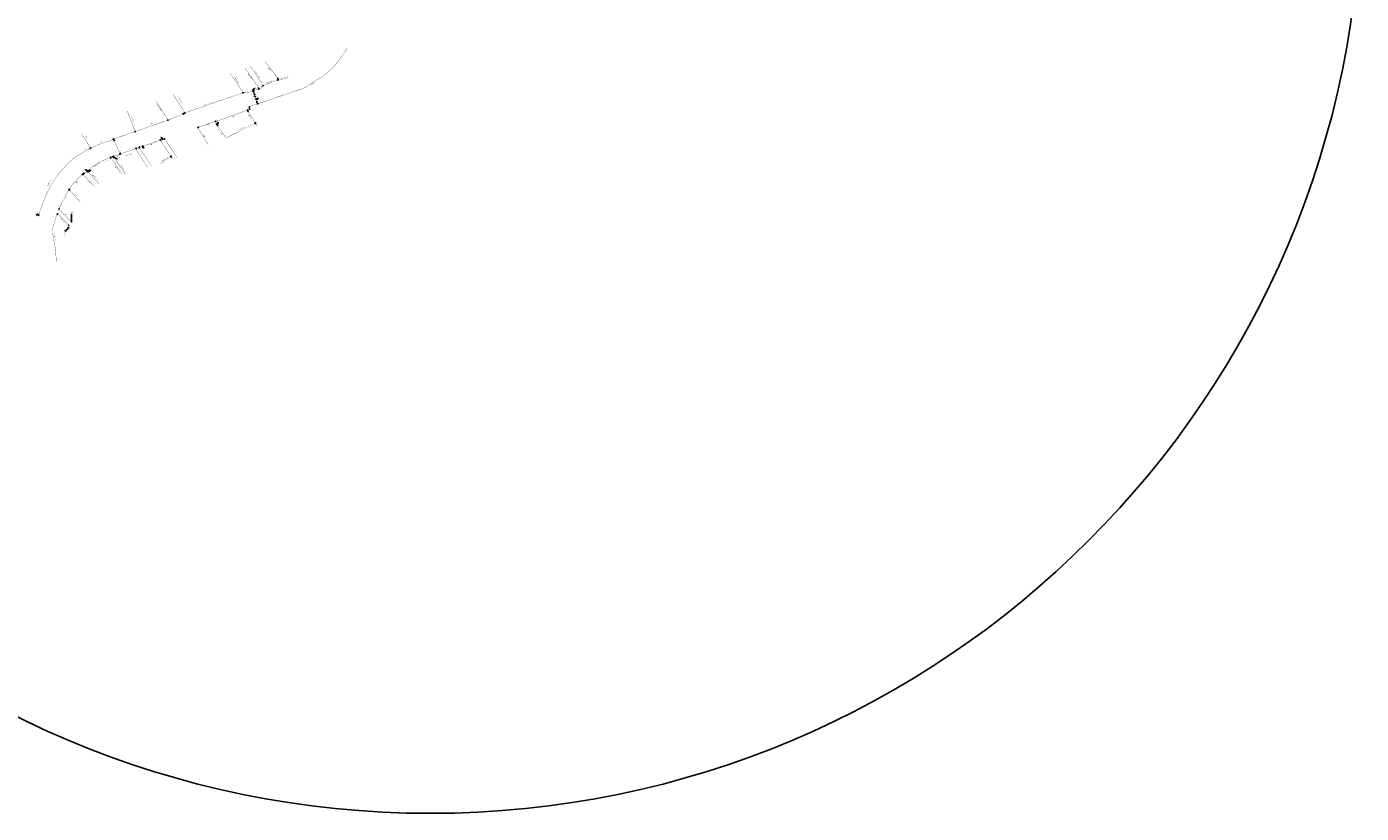
# Model space of a CAD drawing. Extents: x -6934 to 3771, y -10511 to 6497.
# Drawn here: x -1635 to 3771, y -3771 to -585 of the extents above; entities that cross this region are included whole.
import ezdxf
from ezdxf.enums import TextEntityAlignment as Align

# ---------------------------------------------------------------- set-up
doc = ezdxf.new("R2010")
doc.units = 0
doc.header["$MEASUREMENT"] = 0
doc.linetypes.add('DASHDOT', pattern=[1, 0.5, -0.25, 0, -0.25])
doc.layers.get('0').update_dxf_attribs({"linetype": 'CONTINUOUS'})
for name, color, linetype in [('PONTO_DE_INSERCAO', 7, 'CONTINUOUS'), ('SANEPAR_CADASTRO_600_FOFO0', 30, 'CONTINUOUS'), ('SANEPAR_CADASTRO_600_FOFO5', 30, 'CONTINUOUS'), ('SANEPAR_CADASTRO_600_FOFO_', 30, 'CONTINUOUS'), ('SANEPAR_CADASTRO_600_FOFOB', 30, 'CONTINUOUS'), ('SANEPAR_CADASTRO_600_FOFOC', 30, 'CONTINUOUS'), ('SANEPAR_CADASTRO_600_PVC_D', 200, 'DASHDOT'), ('SANEPAR_CADASTRO_FERRO_DN0', 1, 'CONTINUOUS'), ('SANEPAR_CADASTRO_FERRO_DN1', 1, 'CONTINUOUS'), ('SANEPAR_CADASTRO_FERRO_DN7', 1, 'CONTINUOUS'), ('SANEPAR_CADASTRO_FERRO_DNB', 1, 'CONTINUOUS'), ('SANEPAR_CADASTRO_FERRO_DNC', 1, 'CONTINUOUS'), ('SANEPAR_CADASTRO_LINHA_CHA', 1, 'CONTINUOUS'), ('SANEPAR_CADASTRO_PVC_DN007', 1, 'CONTINUOUS'), ('SANEPAR_CADASTRO_PVC_DN100', 1, 'CONTINUOUS'), ('SANEPAR_CADASTRO_PVC_DN50_', 1, 'CONTINUOUS'), ('SANEPAR_CADASTRO_PVC_DN75_', 1, 'CONTINUOUS')]:
    doc.layers.add(name, color=color, linetype=linetype)
doc.styles.add('SANEPAR', font='ROMANS.shx')

# ---------------------------------------------------------------- blocks, each defined once
blk = doc.blocks.new('CAP')
at = {"color": 7, "linetype": 'Continuous', "const_width": 0.375}
blk.add_lwpolyline([(1, 1.2), (0, 1.2), (0, -1.3), (1, -1.3)], dxfattribs=at)
blk = doc.blocks.new('QUEBRA_REDE')
at = {"const_width": 0.3}
blk.add_lwpolyline([(0, -1.5), (0, 1.5)], dxfattribs=at)
blk = doc.blocks.new('*U7')
at = {"color": 7, "linetype": 'Continuous'}
for p, q in [((-0.3, 2.3), (0, 2.3)), ((-0.3, 2.3), (-0.3, 1.9)), ((-0.3, 1.9), (-0.2, 1.9)), ((-0.2, 1.9), (-0.2, 0.3)), ((-0.2, 0.3), (-0.2, 0.2)), ((-0.2, 0.2), (-0.2, 0)), ((-0.2, 0), (-0.2, -0.2)), ((0, 2.3), (0.2, 2.3)), ((0.2, 2.3), (0.2, 1.9)), ((0.2, 1.9), (0.2, 1.9)), ((0.2, 1.9), (0.2, 0.3)), ((0.2, 0.3), (0.2, 0.2)), ((0.2, 0.2), (1.9, 0.2)), ((1.9, 0.3), (2.2, 0.3)), ((1.9, 0.3), (1.9, 0.2)), ((2.2, 0.3), (2.2, 0.2)), ((2.2, 0.2), (2.2, 0)), ((2.2, 0), (2.2, -0.2)), ((-0.3, -1.9), (-0.2, -1.9)), ((-0.3, -1.9), (-0.3, -2.2)), ((-0.3, -2.2), (0, -2.2)), ((-0.2, -0.2), (-0.2, -0.3)), ((-0.2, -0.3), (-0.2, -1.9)), ((0, -2.2), (0.2, -2.2)), ((0.2, -0.2), (1.9, -0.2)), ((0.2, -0.2), (0.2, -0.3)), ((0.2, -0.3), (0.2, -1.9)), ((0.2, -1.9), (0.2, -1.9)), ((0.2, -1.9), (0.2, -2.2)), ((1.9, -0.2), (1.9, -0.3)), ((1.9, -0.3), (2.2, -0.3)), ((2.2, -0.2), (2.2, -0.3))]:
    blk.add_line(p, q, dxfattribs=at)
for points in [[(-0.3, 2.3), (-0.3, 2.3), (0, 2.3)], [(-0.3, 2.3), (-0.3, 1.9), (0.2, 1.9)], [(-0.3, 1.9), (-0.3, 1.9), (-0.2, 1.9)], [(-0.2, 1.9), (-0.2, 0.3), (0.2, 0.3)], [(-0.2, 0.3), (-0.2, 0.2), (0.2, 0.2)], [(-0.2, 0.2), (-0.2, 0), (2.2, 0)], [(-0.2, 0), (-0.2, -0.2), (2.2, -0.2)], [(0, 2.3), (0, 2.3), (0.2, 2.3)], [(0.2, 1.9), (0.2, 1.9), (0.2, 1.9)], [(0.2, 0.2), (0.2, 0.2), (1.9, 0.2)], [(1.9, 0.3), (1.9, 0.3), (2.2, 0.3)], [(1.9, 0.3), (1.9, 0.2), (2.2, 0.2)], [(-0.3, -1.9), (-0.3, -1.9), (-0.2, -1.9)], [(-0.3, -1.9), (-0.3, -2.2), (0.2, -2.2)], [(-0.3, -2.2), (-0.3, -2.2), (0, -2.2)], [(-0.2, -0.2), (-0.2, -0.3), (0.2, -0.3)], [(-0.2, -0.3), (-0.2, -1.9), (0.2, -1.9)], [(0, -2.2), (0, -2.2), (0.2, -2.2)], [(0.2, -0.2), (0.2, -0.2), (1.9, -0.2)], [(0.2, -1.9), (0.2, -1.9), (0.2, -1.9)], [(1.9, -0.2), (1.9, -0.3), (2.2, -0.3)], [(1.9, -0.3), (1.9, -0.3), (2.2, -0.3)]]:
    blk.add_solid(points, dxfattribs=at)
at = {"color": 7, "linetype": 'Continuous', "extrusion": (0, 0, -1)}
for points in [[(0.3, 2.3), (-0.2, 2.3), (-0.2, 1.9)], [(0.2, 1.9), (-0.2, 1.9), (-0.2, 0.3)], [(0.2, 0.3), (-0.2, 0.3), (-0.2, 0.2)], [(0.2, 0.2), (-2.2, 0.2), (-2.2, 0)], [(0.2, 0), (-2.2, 0), (-2.2, -0.2)], [(-1.9, 0.3), (-2.2, 0.3), (-2.2, 0.2)], [(0.3, -1.9), (-0.2, -1.9), (-0.2, -2.2)], [(0.2, -0.2), (-0.2, -0.2), (-0.2, -0.3)], [(0.2, -0.3), (-0.2, -0.3), (-0.2, -1.9)], [(-1.9, -0.2), (-2.2, -0.2), (-2.2, -0.3)]]:
    blk.add_solid(points, dxfattribs=at)
blk = doc.blocks.new('TE')
at = {"color": 7, "linetype": 'Continuous'}
for p, q in [((0, 2.3), (-0.3, 2.3)), ((-0.3, 1.9), (-0.3, 2.3)), ((-0.2, 1.9), (-0.3, 1.9)), ((-0.2, -1.9), (-0.2, 1.9)), ((0.2, 2.3), (0, 2.3)), ((0.2, 1.9), (0.2, 2.3)), ((0.2, 0.2), (0.2, 1.9)), ((0.2, 1.9), (0.2, 1.9)), ((0.2, 0.2), (1.9, 0.2)), ((1.9, 0.3), (2.2, 0.3)), ((1.9, 0.3), (1.9, 0.2)), ((2.2, 0), (2.2, 0.3)), ((2.2, -0.3), (2.2, 0)), ((-0.2, -1.9), (-0.3, -1.9)), ((-0.3, -1.9), (-0.3, -2.2)), ((0, -2.2), (-0.3, -2.2)), ((0.2, -2.2), (0, -2.2)), ((0.2, -0.2), (1.9, -0.2)), ((0.2, -0.2), (0.2, -1.9)), ((0.2, -1.9), (0.2, -2.2)), ((0.2, -1.9), (0.2, -1.9)), ((1.9, -0.2), (1.9, -0.3)), ((1.9, -0.3), (2.2, -0.3))]:
    blk.add_line(p, q, dxfattribs=at)
blk.add_blockref('*U7', (0, 0), dxfattribs=at)
blk = doc.blocks.new('*U3')
at = {"color": 7, "linetype": 'Continuous'}
for p, q in [((-1.8, 0.9), (-1.4, 0.9)), ((-1.8, 0.9), (-1.8, 0.8)), ((-1.8, 0.8), (-1.8, 0.6)), ((-1.8, 0.6), (-1.8, 0.4)), ((-1.8, 0.4), (-1.8, 0.4)), ((-1.8, 0.4), (-1.4, 0.4)), ((-1.4, 0.9), (-1.4, 0.8)), ((-1.4, 0.8), (-0.9, 0.6)), ((-1.4, 0.4), (-1.4, 0.4)), ((-1.4, 0.4), (-1.3, 0.4)), ((-1.3, 0.4), (-0.9, 0.1)), ((-0.9, 0.6), (-0.4, 0.4)), ((-0.9, 0.1), (-0.2, -0.2)), ((-0.4, 0.4), (-0.4, 0.4)), ((-0.4, 0.4), (0.1, 0.1)), ((0.1, 0.1), (0.2, -0.2)), ((-0.2, -0.2), (0.4, -1.4)), ((0.2, -0.2), (0.8, -1.4)), ((0.3, -1.4), (0.3, -1.4)), ((0.4, -1.4), (0.3, -1.4)), ((0.3, -1.4), (0.3, -1.7)), ((0.3, -1.7), (0.6, -1.7)), ((0.4, -1.4), (0.4, -1.4)), ((0.6, -1.7), (0.8, -1.7)), ((0.8, -1.4), (0.8, -1.4)), ((0.8, -1.4), (0.8, -1.4)), ((0.8, -1.4), (0.8, -1.7))]:
    blk.add_line(p, q, dxfattribs=at)
for points in [[(-1.8, 0.9), (-1.8, 0.9), (-1.4, 0.9)], [(-1.8, 0.9), (-1.8, 0.8), (-1.4, 0.8)], [(-1.8, 0.8), (-1.8, 0.6), (-0.9, 0.6)], [(-1.8, 0.6), (-1.8, 0.4), (-0.4, 0.4)], [(-1.8, 0.4), (-1.8, 0.4), (-1.4, 0.4)], [(-1.8, 0.4), (-1.8, 0.4), (-1.4, 0.4)], [(-1.4, 0.4), (-1.3, 0.4), (-0.4, 0.4)], [(-1.3, 0.4), (-0.9, 0.1), (0.1, 0.1)], [(-0.9, 0.1), (-0.2, -0.2), (0.2, -0.2)], [(-0.2, -0.2), (0.4, -1.4), (0.8, -1.4)], [(0.3, -1.4), (0.3, -1.4), (0.4, -1.4)], [(0.3, -1.4), (0.3, -1.7), (0.8, -1.7)], [(0.3, -1.7), (0.3, -1.7), (0.6, -1.7)], [(0.4, -1.4), (0.4, -1.4), (0.8, -1.4)], [(0.6, -1.7), (0.6, -1.7), (0.8, -1.7)], [(0.8, -1.4), (0.8, -1.4), (0.8, -1.4)]]:
    blk.add_solid(points, dxfattribs=at)
at = {"color": 7, "linetype": 'Continuous', "extrusion": (0, 0, -1)}
for points in [[(1.8, 0.9), (1.4, 0.9), (1.4, 0.8)], [(1.8, 0.8), (1.4, 0.8), (0.9, 0.6)], [(1.8, 0.6), (0.9, 0.6), (0.4, 0.4)], [(1.8, 0.4), (1.4, 0.4), (1.4, 0.4)], [(1.4, 0.4), (0.4, 0.4), (0.4, 0.4)], [(1.3, 0.4), (0.4, 0.4), (-0.1, 0.1)], [(0.9, 0.1), (-0.1, 0.1), (-0.2, -0.2)], [(0.2, -0.2), (-0.2, -0.2), (-0.8, -1.4)], [(-0.3, -1.4), (-0.8, -1.4), (-0.8, -1.7)], [(-0.4, -1.4), (-0.8, -1.4), (-0.8, -1.4)]]:
    blk.add_solid(points, dxfattribs=at)
blk = doc.blocks.new('CURVA_90')
at = {"color": 7, "linetype": 'Continuous'}
blk.add_blockref('*U3', (0, 0), dxfattribs=at)
blk = doc.blocks.new('REDUCAO')
at = {"color": 7, "linetype": 'Continuous'}
blk.add_lwpolyline([(-1.4, 1.2), (1.4, 0), (-1.4, -1.2), (-1.4, 1.2)], dxfattribs=at)
blk.add_solid([(-1.4, -1.2), (-1.4, 1.2), (1.4, 0)], dxfattribs=at)
blk = doc.blocks.new('*U5')
at = {"color": 7, "linetype": 'Continuous'}
for p, q in [((-0.3, 2.3), (0, 2.3)), ((-0.3, 2.3), (-0.3, 1.9)), ((-0.3, 1.9), (-0.2, 1.9)), ((-0.2, 1.9), (-0.2, 0.3)), ((-0.2, 0.3), (-0.2, 0.2)), ((-0.2, 0.2), (-0.2, 0)), ((-0.2, 0), (-0.2, -0.2)), ((0, 2.3), (0.3, 2.3)), ((0.2, 1.9), (0.3, 1.9)), ((0.2, 1.9), (0.2, 0.3)), ((0.2, 0.3), (0.2, 0.2)), ((0.2, 0.2), (1.2, 0.2)), ((0.3, 2.3), (0.3, 1.9)), ((1.2, 0.3), (1.6, 0.3)), ((1.2, 0.3), (1.2, 0.2)), ((1.6, 0.3), (1.6, 0.2)), ((1.6, 0.2), (1.6, 0)), ((1.6, 0), (1.6, -0.2)), ((-0.3, -1.9), (-0.2, -1.9)), ((-0.3, -1.9), (-0.3, -2.2)), ((-0.3, -2.2), (0, -2.2)), ((-0.2, -0.2), (-0.2, -0.2)), ((-0.2, -0.2), (-0.2, -1.9)), ((0, -2.2), (0.3, -2.2)), ((0.2, -0.2), (1.2, -0.2)), ((0.2, -0.2), (0.2, -0.2)), ((0.2, -0.2), (0.2, -1.9)), ((0.2, -1.9), (0.3, -1.9)), ((0.3, -1.9), (0.3, -2.2)), ((1.2, -0.2), (1.2, -0.2)), ((1.2, -0.2), (1.6, -0.2)), ((1.6, -0.2), (1.6, -0.2))]:
    blk.add_line(p, q, dxfattribs=at)
for points in [[(-0.3, 2.3), (-0.3, 2.3), (0, 2.3)], [(-0.3, 2.3), (-0.3, 1.9), (0.3, 1.9)], [(-0.3, 1.9), (-0.3, 1.9), (-0.2, 1.9)], [(-0.2, 1.9), (-0.2, 0.3), (0.2, 0.3)], [(-0.2, 0.3), (-0.2, 0.2), (0.2, 0.2)], [(-0.2, 0.2), (-0.2, 0), (1.6, 0)], [(-0.2, 0), (-0.2, -0.2), (1.6, -0.2)], [(0, 2.3), (0, 2.3), (0.3, 2.3)], [(0.2, 1.9), (0.2, 1.9), (0.3, 1.9)], [(0.2, 0.2), (0.2, 0.2), (1.2, 0.2)], [(1.2, 0.3), (1.2, 0.3), (1.6, 0.3)], [(1.2, 0.3), (1.2, 0.2), (1.6, 0.2)], [(-0.3, -1.9), (-0.3, -1.9), (-0.2, -1.9)], [(-0.3, -1.9), (-0.3, -2.2), (0.3, -2.2)], [(-0.3, -2.2), (-0.3, -2.2), (0, -2.2)], [(-0.2, -0.2), (-0.2, -0.2), (0.2, -0.2)], [(-0.2, -0.2), (-0.2, -1.9), (0.2, -1.9)], [(0, -2.2), (0, -2.2), (0.3, -2.2)], [(0.2, -0.2), (0.2, -0.2), (1.2, -0.2)], [(0.2, -1.9), (0.2, -1.9), (0.3, -1.9)], [(1.2, -0.2), (1.2, -0.2), (1.6, -0.2)], [(1.2, -0.2), (1.2, -0.2), (1.6, -0.2)]]:
    blk.add_solid(points, dxfattribs=at)
at = {"color": 7, "linetype": 'Continuous', "extrusion": (0, 0, -1)}
for points in [[(0.3, 2.3), (-0.3, 2.3), (-0.3, 1.9)], [(0.2, 1.9), (-0.2, 1.9), (-0.2, 0.3)], [(0.2, 0.3), (-0.2, 0.3), (-0.2, 0.2)], [(0.2, 0.2), (-1.6, 0.2), (-1.6, 0)], [(0.2, 0), (-1.6, 0), (-1.6, -0.2)], [(-1.2, 0.3), (-1.6, 0.3), (-1.6, 0.2)], [(0.3, -1.9), (-0.3, -1.9), (-0.3, -2.2)], [(0.2, -0.2), (-0.2, -0.2), (-0.2, -0.2)], [(0.2, -0.2), (-0.2, -0.2), (-0.2, -1.9)], [(-1.2, -0.2), (-1.6, -0.2), (-1.6, -0.2)]]:
    blk.add_solid(points, dxfattribs=at)
blk = doc.blocks.new('TE_REDUCAO')
at = {"color": 7, "linetype": 'Continuous'}
blk.add_blockref('*U5', (0, 0), dxfattribs=at)
blk = doc.blocks.new('*U18')
at = {"color": 7, "linetype": 'Continuous'}
for p, q in [((-1.1, 1.1), (-1.5, 0)), ((-1.5, 0), (-1.1, -1.1)), ((-0.9, 1.1), (-1.1, 1.1)), ((0, 1.5), (-0.9, 1.1)), ((0.9, 1.1), (0, 1.5)), ((0.9, 1.1), (1.1, 1.1)), ((1.1, 1.1), (1.5, 0)), ((1.5, 0), (1.1, -1.1)), ((3.3, 3.3), (1.2, 2.1)), ((1.2, 2.1), (1.9, 1.5)), ((2.2, 1.1), (1.9, 1.5)), ((2.4, 1.5), (2.2, 1.1)), ((2.7, 2.1), (2.4, 1.5)), ((2.7, 2.1), (3.3, 3.3)), ((0, -1.5), (-1.1, -1.1)), ((1.1, -1.1), (0, -1.5))]:
    blk.add_line(p, q, dxfattribs=at)
for points in [[(-1.1, 1.1), (-1.5, 0), (1.5, 0)], [(-1.5, 0), (-1.1, -1.1), (1.1, -1.1)], [(-0.9, 1.1), (-1.1, 1.1), (1.1, 1.1)], [(0, 1.5), (-0.9, 1.1), (0.9, 1.1)], [(3.3, 3.3), (1.2, 2.1), (2.7, 2.1)], [(1.2, 2.1), (1.9, 1.5), (2.4, 1.5)]]:
    blk.add_solid(points, dxfattribs=at)
at = {"color": 7, "linetype": 'Continuous', "extrusion": (0, 0, -1)}
for points in [[(1.5, 0), (-1.5, 0), (-1.1, -1.1)], [(1.1, 1.1), (-1.1, 1.1), (-1.5, 0)], [(0.9, 1.1), (-0.9, 1.1), (-1.1, 1.1)], [(-1.2, 2.1), (-2.7, 2.1), (-2.4, 1.5)], [(-1.9, 1.5), (-2.4, 1.5), (-2.2, 1.1)], [(1.1, -1.1), (-1.1, -1.1), (0, -1.5)]]:
    blk.add_solid(points, dxfattribs=at)
blk = doc.blocks.new('REGISTRO_DESCARGA')
at = {"color": 7, "linetype": 'Continuous'}
blk.add_line((1.7, 1.6), (3.3, 3.3), dxfattribs=at)
for points in [[(-2.3, -2.4), (1.7, 1.6)], [(1.7, 1.6), (1.7, 1.6)]]:
    blk.add_lwpolyline(points, dxfattribs=at)
blk.add_lwpolyline([(3.3, 3.3), (2.2, 1.1), (1.2, 2.1)], close=True, dxfattribs=at)
blk.add_circle((0, 0), 1.5, dxfattribs=at)
blk.add_blockref('*U18', (0, 0), dxfattribs=at)
blk = doc.blocks.new('*U9')
at = {"color": 7, "linetype": 'Continuous'}
for p, q in [((-3, 0.35), (-2.5, 0.35)), ((-3, 0.35), (-3, 0.3)), ((-3, 0.3), (-3, 0)), ((-2.5, 0.35), (-2.5, 0.3)), ((-2.5, 0.3), (-0.3, 0.3)), ((-0.35, 3), (0, 3)), ((-0.35, 3), (-0.35, 2.5)), ((-0.35, 2.5), (-0.3, 2.5)), ((-0.3, 2.5), (-0.3, 0.35)), ((-0.3, 0.35), (-0.3, 0.3)), ((0, 3), (0.35, 3)), ((0, 3), (0, 2.5)), ((0, 3), (0, 2.5)), ((0, 0.35), (0, 0.3)), ((0, 0.35), (0, 0.3)), ((0, 0.3), (0, 0)), ((0, 0.3), (0, 0)), ((0.3, 2.5), (0.35, 2.5)), ((0.3, 2.5), (0.3, 0.35)), ((0.3, 0.35), (0.3, 0.3)), ((0.3, 0.3), (2.5, 0.3)), ((0.35, 3), (0.35, 2.5)), ((2.5, 0.35), (3, 0.35)), ((2.5, 0.35), (2.5, 0.3)), ((3, 0.35), (3, 0.3)), ((3, 0.3), (3, 0)), ((-3, 0), (0, 0)), ((-3, 0), (0, 0)), ((-3, 0), (-3, -0.3)), ((-3, -0.3), (-3, -0.35)), ((-3, -0.35), (-2.5, -0.35)), ((-2.5, -0.3), (-0.3, -0.3)), ((-2.5, -0.3), (-2.5, -0.35)), ((-0.35, -2.5), (-0.3, -2.5)), ((-0.35, -2.5), (-0.35, -3)), ((-0.35, -3), (0, -3)), ((-0.3, -0.3), (-0.3, -0.35)), ((-0.3, -0.35), (-0.3, -2.5)), ((0, 0), (3, 0)), ((0, 0), (3, 0)), ((0, -0.3), (0, -0.35)), ((0, -0.3), (0, -0.35)), ((0, -0.35), (0, -2.5)), ((0, -0.35), (0, -2.5)), ((0, -2.5), (0, -3)), ((0, -2.5), (0, -3)), ((0, -3), (0.35, -3)), ((0.3, -0.3), (2.5, -0.3)), ((0.3, -0.3), (0.3, -0.35)), ((0.3, -0.35), (0.3, -2.5)), ((0.3, -2.5), (0.35, -2.5)), ((0.35, -2.5), (0.35, -3)), ((2.5, -0.3), (2.5, -0.35)), ((2.5, -0.35), (3, -0.35)), ((3, 0), (3, -0.3)), ((3, -0.3), (3, -0.35))]:
    blk.add_line(p, q, dxfattribs=at)
for points in [[(-3, 0.35), (-3, 0.35), (-2.5, 0.35)], [(-3, 0.35), (-3, 0.3), (-2.5, 0.3)], [(-3, 0.3), (-3, 0), (0, 0)], [(-2.5, 0.3), (-2.5, 0.3), (-0.3, 0.3)], [(-0.35, 3), (-0.35, 3), (0, 3)], [(-0.35, 3), (-0.35, 2.5), (0, 2.5)], [(-0.35, 2.5), (-0.35, 2.5), (-0.3, 2.5)], [(-0.3, 2.5), (-0.3, 0.35), (0, 0.35)], [(-0.3, 0.35), (-0.3, 0.3), (0, 0.3)], [(0, 3), (0, 3), (0.35, 3)], [(0, 3), (0, 2.5), (0.35, 2.5)], [(0, 2.5), (0, 0.35), (0.3, 0.35)], [(0, 0.35), (0, 0.3), (0.3, 0.3)], [(0, 0.3), (0, 0), (3, 0)], [(0.3, 2.5), (0.3, 2.5), (0.35, 2.5)], [(0.3, 0.3), (0.3, 0.3), (2.5, 0.3)], [(2.5, 0.35), (2.5, 0.35), (3, 0.35)], [(2.5, 0.35), (2.5, 0.3), (3, 0.3)], [(-3, 0), (-3, 0), (0, 0)], [(-3, 0), (-3, 0), (0, 0)], [(-3, 0), (-3, -0.3), (0, -0.3)], [(-3, -0.3), (-3, -0.35), (-2.5, -0.35)], [(-3, -0.35), (-3, -0.35), (-2.5, -0.35)], [(-2.5, -0.3), (-2.5, -0.3), (-0.3, -0.3)], [(-0.35, -2.5), (-0.35, -2.5), (-0.3, -2.5)], [(-0.35, -2.5), (-0.35, -3), (0, -3)], [(-0.35, -3), (-0.35, -3), (0, -3)], [(-0.3, -0.3), (-0.3, -0.35), (0, -0.35)], [(-0.3, -0.35), (-0.3, -2.5), (0, -2.5)], [(0, 0), (0, 0), (3, 0)], [(0, 0), (0, 0), (3, 0)], [(0, 0), (0, -0.3), (3, -0.3)], [(0, -0.3), (0, -0.35), (0.3, -0.35)], [(0, -0.35), (0, -2.5), (0.3, -2.5)], [(0, -2.5), (0, -3), (0.35, -3)], [(0, -3), (0, -3), (0.35, -3)], [(0.3, -0.3), (0.3, -0.3), (2.5, -0.3)], [(0.3, -2.5), (0.3, -2.5), (0.35, -2.5)], [(2.5, -0.3), (2.5, -0.35), (3, -0.35)], [(2.5, -0.35), (2.5, -0.35), (3, -0.35)]]:
    blk.add_solid(points, dxfattribs=at)
at = {"color": 7, "linetype": 'Continuous', "extrusion": (0, 0, -1)}
for points in [[(3, 0.35), (2.5, 0.35), (2.5, 0.3)], [(3, 0.3), (0, 0.3), (0, 0)], [(0.35, 3), (0, 3), (0, 2.5)], [(0.3, 2.5), (0, 2.5), (0, 0.35)], [(0.3, 0.35), (0, 0.35), (0, 0.3)], [(0, 3), (-0.35, 3), (-0.35, 2.5)], [(0, 2.5), (-0.3, 2.5), (-0.3, 0.35)], [(0, 0.35), (-0.3, 0.35), (-0.3, 0.3)], [(0, 0.3), (-3, 0.3), (-3, 0)], [(-2.5, 0.35), (-3, 0.35), (-3, 0.3)], [(3, 0), (0, 0), (0, -0.3)], [(3, -0.3), (2.5, -0.3), (2.5, -0.35)], [(0.35, -2.5), (0, -2.5), (0, -3)], [(0.3, -0.3), (0, -0.3), (0, -0.35)], [(0.3, -0.35), (0, -0.35), (0, -2.5)], [(0, 0), (-3, 0), (-3, -0.3)], [(0, -0.3), (-0.3, -0.3), (-0.3, -0.35)], [(0, -0.35), (-0.3, -0.35), (-0.3, -2.5)], [(0, -2.5), (-0.35, -2.5), (-0.35, -3)], [(-2.5, -0.3), (-3, -0.3), (-3, -0.35)]]:
    blk.add_solid(points, dxfattribs=at)
blk = doc.blocks.new('CRUZETA')
at = {"color": 7, "linetype": 'Continuous'}
blk.add_line((0, 3), (0, -3), dxfattribs=at)
blk.add_blockref('*U9', (0, 0), dxfattribs=at)
blk = doc.blocks.new('REGISTRO_FECHADO')
at = {"color": 7, "linetype": 'Continuous', "const_width": 1.5}
blk.add_lwpolyline([(-0.8, 0, 1), (0.8, 0, 1)], format="xyb", close=True, dxfattribs=at)
at = {"color": 7, "linetype": 'Continuous'}
blk.add_circle((0, 0), 1.5, dxfattribs=at)
blk.add_text('F', height=2.09, dxfattribs=at).set_placement((1.2, 1.3))
blk = doc.blocks.new('*U20')
at = {"color": 7, "linetype": 'Continuous'}
for p, q in [((-0.3, 1.7), (-0.6, 1.6)), ((-0.6, 1.6), (-0.5, 1.4)), ((-0.5, 1.4), (-0.5, 1.4)), ((-0.5, 1.4), (-0.5, 1.3)), ((-0.4, 1.3), (-0.5, 1.3)), ((-0.5, 1.3), (-0.5, 1.3)), ((-0.4, 1.3), (-0.4, 1.3)), ((-0.4, 1.3), (-0.3, 0.8)), ((-0.1, 1.8), (-0.3, 1.7)), ((-0.3, 1.6), (-0.3, 1.7)), ((-0.3, 1.7), (-0.3, 1.6)), ((-0.3, 1.6), (-0.3, 1.4)), ((-0.3, 1.6), (-0.3, 1.4)), ((-0.3, 1.4), (-0.3, 1.4)), ((-0.3, 1.4), (-0.3, 1.4)), ((-0.3, 1.4), (-0.2, 1.3)), ((-0.3, 1.4), (-0.2, 1.3)), ((-0.3, 0.8), (-0.3, 0.6)), ((-0.3, 0.6), (-0.2, 0.1)), ((-0.2, 1.3), (-0.2, 1.3)), ((-0.2, 1.3), (-0.2, 1.3)), ((-0.2, 1.3), (-0.1, 0.8)), ((-0.2, 1.3), (-0.1, 0.8)), ((-0.2, 0.1), (-0.2, 0.1)), ((-0.2, 0.1), (-0.2, 0)), ((-0.2, 0), (-0.2, 0)), ((-0.1, 1.7), (-0.1, 1.8)), ((-0.1, 1.7), (0, 1.6)), ((-0.1, 0.8), (-0.1, 0.6)), ((-0.1, 0.8), (-0.1, 0.6)), ((-0.1, 0.6), (0, 0.1)), ((-0.1, 0.6), (0, 0.1)), ((0, 1.6), (0, 1.4)), ((0, 1.4), (0, 1.4)), ((0, 1.4), (0, 1.3)), ((0, 1.3), (0, 1.3)), ((0, 1.3), (0.2, 0.8)), ((0, 0.1), (0, 0.1)), ((0, 0.1), (0, 0.1)), ((0.1, 0.1), (0, 0)), ((0, 0), (0, 0)), ((0, 0), (0, 0)), ((0.2, 0.1), (0.1, 0.1)), ((0.2, 0.1), (0.1, 0.1)), ((0.2, 0.8), (0.2, 0.6)), ((0.2, 0.6), (0.2, 0.1)), ((0.2, 0.1), (0.2, 0.1)), ((0.2, 0.1), (0.2, 0)), ((0.2, 0), (0.2, 0)), ((-0.5, -1.4), (-0.6, -1.6)), ((-0.5, -1.3), (-0.5, -1.3)), ((-0.4, -1.3), (-0.5, -1.3)), ((-0.5, -1.3), (-0.5, -1.4)), ((-0.5, -1.4), (-0.5, -1.4)), ((-0.3, -0.7), (-0.4, -1.3)), ((-0.4, -1.3), (-0.4, -1.3)), ((-0.2, 0), (-0.3, -0.7)), ((-0.3, -0.7), (-0.3, -0.7)), ((-0.2, -1.3), (-0.3, -1.3)), ((-0.2, -1.3), (-0.3, -1.3)), ((-0.3, -1.3), (-0.3, -1.4)), ((-0.3, -1.3), (-0.3, -1.4)), ((-0.3, -1.4), (-0.3, -1.4)), ((-0.3, -1.4), (-0.3, -1.4)), ((-0.3, -1.4), (-0.3, -1.6)), ((-0.3, -1.4), (-0.3, -1.6)), ((-0.3, -1.6), (-0.3, -1.7)), ((-0.1, -1.8), (-0.3, -1.7)), ((-0.2, 0), (-0.2, 0)), ((-0.1, -0.7), (-0.2, -1.3)), ((-0.1, -0.7), (-0.2, -1.3)), ((-0.1, -0.7), (-0.1, -0.7)), ((-0.1, -0.7), (-0.1, -0.7)), ((0, -1.6), (-0.1, -1.7)), ((-0.1, -1.7), (-0.1, -1.8)), ((0, 0), (0, 0)), ((0, 0), (0, 0)), ((0.2, -0.7), (0, -1.3)), ((0, -1.3), (0, -1.3)), ((0, -1.3), (0, -1.4)), ((0, -1.4), (0, -1.4)), ((0, -1.4), (0, -1.6)), ((0.2, 0), (0.2, 0)), ((0.2, 0), (0.2, -0.7)), ((0.2, -0.7), (0.2, -0.7))]:
    blk.add_line(p, q, dxfattribs=at)
for points in [[(-0.3, 1.7), (-0.6, 1.6), (-0.3, 1.6)], [(-0.6, 1.6), (-0.5, 1.4), (-0.3, 1.4)], [(-0.5, 1.4), (-0.5, 1.4), (-0.3, 1.4)], [(-0.5, 1.4), (-0.5, 1.3), (-0.2, 1.3)], [(-0.4, 1.3), (-0.4, 1.3), (-0.2, 1.3)], [(-0.4, 1.3), (-0.3, 0.8), (-0.1, 0.8)], [(-0.1, 1.8), (-0.3, 1.7), (-0.1, 1.7)], [(-0.3, 1.7), (-0.3, 1.6), (0, 1.6)], [(-0.3, 1.6), (-0.3, 1.4), (0, 1.4)], [(-0.3, 1.4), (-0.3, 1.4), (0, 1.4)], [(-0.3, 1.4), (-0.2, 1.3), (0, 1.3)], [(-0.3, 0.8), (-0.3, 0.6), (-0.1, 0.6)], [(-0.3, 0.6), (-0.2, 0.1), (0, 0.1)], [(-0.2, 1.3), (-0.2, 1.3), (0, 1.3)], [(-0.2, 1.3), (-0.1, 0.8), (0.2, 0.8)], [(-0.2, 0.1), (-0.2, 0.1), (0, 0.1)], [(-0.2, 0.1), (-0.2, 0), (0, 0)], [(-0.2, 0), (-0.2, 0), (0, 0)], [(-0.1, 0.8), (-0.1, 0.6), (0.2, 0.6)], [(-0.1, 0.6), (0, 0.1), (0.2, 0.1)], [(0, 0.1), (0, 0.1), (0.1, 0.1)], [(0.1, 0.1), (0, 0), (0.2, 0)], [(0, 0), (0, 0), (0.2, 0)], [(0.2, 0.1), (0.1, 0.1), (0.2, 0.1)], [(-0.5, -1.4), (-0.6, -1.6), (-0.3, -1.6)], [(-0.5, -1.3), (-0.5, -1.3), (-0.4, -1.3)], [(-0.5, -1.3), (-0.5, -1.4), (-0.3, -1.4)], [(-0.5, -1.4), (-0.5, -1.4), (-0.3, -1.4)], [(-0.3, -0.7), (-0.4, -1.3), (-0.2, -1.3)], [(-0.4, -1.3), (-0.4, -1.3), (-0.3, -1.3)], [(-0.2, 0), (-0.3, -0.7), (-0.1, -0.7)], [(-0.3, -0.7), (-0.3, -0.7), (-0.1, -0.7)], [(-0.2, -1.3), (-0.3, -1.3), (0, -1.3)], [(-0.3, -1.3), (-0.3, -1.4), (0, -1.4)], [(-0.3, -1.4), (-0.3, -1.4), (0, -1.4)], [(-0.3, -1.4), (-0.3, -1.6), (0, -1.6)], [(-0.3, -1.6), (-0.3, -1.7), (-0.1, -1.7)], [(-0.2, 0), (-0.2, 0), (0, 0)], [(-0.1, -0.7), (-0.2, -1.3), (0, -1.3)], [(0, 0), (-0.1, -0.7), (0.2, -0.7)], [(-0.1, -0.7), (-0.1, -0.7), (0.2, -0.7)], [(0, 0), (0, 0), (0.2, 0)]]:
    blk.add_solid(points, dxfattribs=at)
at = {"color": 7, "linetype": 'Continuous', "extrusion": (0, 0, -1)}
for points in [[(0.6, 1.6), (0.3, 1.6), (0.3, 1.4)], [(0.5, 1.4), (0.3, 1.4), (0.3, 1.4)], [(0.5, 1.4), (0.3, 1.4), (0.2, 1.3)], [(0.5, 1.3), (0.4, 1.3), (0.5, 1.3)], [(0.4, 1.3), (0.2, 1.3), (0.2, 1.3)], [(0.4, 1.3), (0.2, 1.3), (0.1, 0.8)], [(0.3, 1.7), (0.1, 1.7), (0, 1.6)], [(0.3, 1.6), (0, 1.6), (0, 1.4)], [(0.3, 1.4), (0, 1.4), (0, 1.4)], [(0.3, 1.4), (0, 1.4), (0, 1.3)], [(0.3, 0.8), (0.1, 0.8), (0.1, 0.6)], [(0.3, 0.6), (0.1, 0.6), (0, 0.1)], [(0.2, 1.3), (0, 1.3), (0, 1.3)], [(0.2, 1.3), (0, 1.3), (-0.2, 0.8)], [(0.2, 0.1), (0, 0.1), (0, 0.1)], [(0.2, 0.1), (0, 0.1), (0, 0)], [(0.2, 0), (0, 0), (0, 0)], [(0.1, 0.8), (-0.2, 0.8), (-0.2, 0.6)], [(0.1, 0.6), (-0.2, 0.6), (-0.2, 0.1)], [(0, 0.1), (-0.2, 0.1), (-0.1, 0.1)], [(0, 0.1), (-0.1, 0.1), (0, 0)], [(0, 0), (-0.2, 0), (-0.2, 0)], [(-0.1, 0.1), (-0.2, 0.1), (-0.2, 0)], [(0.6, -1.6), (0.3, -1.6), (0.3, -1.7)], [(0.5, -1.3), (0.3, -1.3), (0.3, -1.4)], [(0.5, -1.4), (0.3, -1.4), (0.3, -1.4)], [(0.5, -1.4), (0.3, -1.4), (0.3, -1.6)], [(0.4, -1.3), (0.2, -1.3), (0.3, -1.3)], [(0.3, -0.7), (0.1, -0.7), (0.1, -0.7)], [(0.3, -0.7), (0.1, -0.7), (0.2, -1.3)], [(0.3, -1.3), (0, -1.3), (0, -1.4)], [(0.3, -1.4), (0, -1.4), (0, -1.4)], [(0.3, -1.4), (0, -1.4), (0, -1.6)], [(0.3, -1.6), (0, -1.6), (0.1, -1.7)], [(0.3, -1.7), (0.1, -1.7), (0.1, -1.8)], [(0.2, 0), (0, 0), (0, 0)], [(0.2, 0), (0, 0), (0.1, -0.7)], [(0.2, -1.3), (0, -1.3), (0, -1.3)], [(0.1, -0.7), (-0.2, -0.7), (-0.2, -0.7)], [(0.1, -0.7), (-0.2, -0.7), (0, -1.3)], [(0, 0), (-0.2, 0), (-0.2, 0)], [(0, 0), (-0.2, 0), (-0.2, -0.7)]]:
    blk.add_solid(points, dxfattribs=at)
blk = doc.blocks.new('CURVA_22')
at = {"color": 7, "linetype": 'Continuous'}
blk.add_blockref('*U20', (0, 0), dxfattribs=at)
blk = doc.blocks.new('REGISTRO_MANOBRA')
at = {"color": 7, "linetype": 'Continuous', "const_width": 1.5}
blk.add_lwpolyline([(-0.75, 0, 1), (0.75, 0, 1)], format="xyb", close=True, dxfattribs=at)
at = {"color": 7, "linetype": 'Continuous'}
blk.add_circle((0, 0), 1.5, dxfattribs=at)

msp = doc.modelspace()

# ---------------------------------------------------------------- linework, layer by layer
at = {"layer": 'PONTO_DE_INSERCAO'}
msp.add_circle((0, 0), 3770.8, dxfattribs=at)
at = {"layer": 'SANEPAR_CADASTRO_600_FOFO0', "const_width": 1}
for points in [[(-699.6, -897), (-509.3, -832.4), (-424.9, -777.4), (-389.6, -745.6), (-359.4, -705.4), (-337.4, -673)], [(-740.3, -922.4), (-737.4, -921.2), (-733.4, -919.7), (-731.8, -917.8)], [(-733.9, -909.7), (-732, -908.1), (-727.9, -906.6), (-699.6, -897)], [(-731.8, -917.8), (-732.3, -915.3), (-733.8, -912.2), (-733.9, -909.7)], [(-869.5, -967.8), (-880, -971.2), (-939.2, -991.6), (-941.2, -993)], [(-869.5, -967.8), (-855.7, -964.2), (-740.3, -922.4)]]:
    msp.add_lwpolyline(points, dxfattribs=at)
at = {"layer": 'SANEPAR_CADASTRO_600_FOFO5', "const_width": 1}
for points in [[(-709.6, -867.6), (-705.8, -878.8)], [(-700.9, -877.2), (-705.8, -878.8)], [(-702.2, -889.4), (-700.9, -893.4), (-699.6, -897)]]:
    msp.add_lwpolyline(points, dxfattribs=at)
at = {"layer": 'SANEPAR_CADASTRO_600_FOFO_'}
msp.add_lwpolyline([(-718.2, -839.5), (-718.3, -841.9), (-717.4, -844.7)], dxfattribs=at)
at = {"layer": 'SANEPAR_CADASTRO_600_FOFO_', "const_width": 1}
for points in [[(-712.4, -859.2), (-709.6, -867.6)], [(-1376.6, -1077.4), (-1378, -1074.8), (-1389.1, -1056.4), (-1399.7, -1038.2), (-1407, -1028.6), (-1411.1, -1024.1), (-1415.2, -1015.8)], [(-1407.7, -1094.1), (-1379.8, -1078.8), (-1376.6, -1077.4)], [(-1283.4, -1039.9), (-1286.1, -1041.1), (-1287.8, -1042.2), (-1290.1, -1043.7), (-1317.1, -1052.1), (-1341.7, -1060.8), (-1357.4, -1068.4), (-1376.6, -1077.4)], [(-1281, -1045.2), (-1282.1, -1042.7), (-1283.4, -1039.9)], [(-1262.4, -1086.7), (-1281, -1045.2)], [(-1463.4, -1244.9), (-1461.6, -1242.5), (-1460, -1239.8), (-1456.4, -1233), (-1452.8, -1227.8), (-1442.3, -1214.3), (-1433.7, -1205.1), (-1415.3, -1187.8), (-1410.9, -1184), (-1409.1, -1182.4)], [(-1409.1, -1182.4), (-1407.5, -1180.9), (-1403.5, -1179.6)], [(-1403.5, -1179.6), (-1390.9, -1172.9), (-1388.4, -1170.8)], [(-1395.7, -1164), (-1398.1, -1165.3), (-1403.1, -1175.9), (-1403.1, -1175.9)], [(-1395.7, -1164), (-1394.1, -1164.5), (-1393.4, -1165.2), (-1392.2, -1166.4)], [(-1388.4, -1170.8), (-1390.7, -1168.2), (-1392.2, -1166.4)], [(-1504.5, -1322.5), (-1503.4, -1320.3), (-1485.8, -1284.2), (-1475.7, -1264.3), (-1467.1, -1250.9), (-1463.4, -1244.9)], [(-1456.8, -1373.3), (-1471.3, -1357.6), (-1503.4, -1324.7), (-1504.5, -1322.5)], [(-1451.8, -1378.8), (-1456.8, -1373.3)]]:
    msp.add_lwpolyline(points, dxfattribs=at)
at = {"layer": 'SANEPAR_CADASTRO_600_FOFOB', "const_width": 1}
msp.add_lwpolyline([(-717.4, -844.7), (-714.7, -852.4), (-712.4, -859.2)], dxfattribs=at)
at = {"layer": 'SANEPAR_CADASTRO_600_FOFOC', "const_width": 1}
msp.add_lwpolyline([(-899.8, -1063.5), (-909.5, -1045.7), (-941.5, -995.5), (-941.2, -993)], dxfattribs=at)
at = {"layer": 'SANEPAR_CADASTRO_600_PVC_D'}
msp.add_line((-994.8, -934.9), (-1000.8, -937.4), dxfattribs=at)
at = {"layer": 'SANEPAR_CADASTRO_600_PVC_D', "const_width": 1}
for points in [[(-750.3, -753.4), (-697.8, -828.5), (-694.9, -837)], [(-728.6, -745.9), (-677.4, -820.3), (-677.1, -820.9), (-677, -823.4)], [(-669.4, -725.5), (-617.4, -794.9)], [(-810.9, -774.2), (-760.3, -848.1), (-758.8, -852.6)], [(-616.4, -800.2), (-599, -797.8), (-573.6, -790.4)], [(-1041.7, -860), (-999.5, -923.6), (-994.8, -934.9)], [(-994.8, -934.9), (-979.7, -928.6), (-804.7, -867.9), (-789.4, -862.7), (-782.7, -860.5), (-758.8, -852.6)], [(-717.4, -844.7), (-720.2, -845.7), (-732, -848.9), (-756, -851.7), (-758.8, -852.6)], [(-718.2, -839.5), (-714.6, -837.5), (-696.3, -831.3), (-678.6, -824.9), (-677, -823.4)], [(-717.4, -844.7), (-694.9, -837)], [(-1112.5, -884.4), (-1064.7, -958.6), (-1062.8, -963.1)], [(-705.8, -878.8), (-702.2, -889.4)], [(-1227.9, -926.3), (-1195.4, -1009.6)], [(-1195.4, -1009.6), (-1187.7, -1007), (-1125.9, -984.6), (-1067, -964.8), (-1062.8, -963.1)], [(-1062.7, -963.1), (-994.7, -934.9)], [(-869.5, -967.8), (-867.5, -975.6), (-865.4, -978.9)], [(-738.6, -926.9), (-739.6, -924.3), (-740.3, -922.4)], [(-738.6, -926.9), (-724.4, -949.8), (-708.8, -975)], [(-1195.4, -1009.6), (-1280.7, -1038.6), (-1283.4, -1039.9)], [(-865.4, -978.9), (-862.2, -983.7)], [(-860, -975.4), (-864.3, -978.2)], [(-862.2, -983.7), (-848, -1005.3), (-827, -1037.4)], [(-827, -1037.4), (-811.5, -1027.2), (-714, -978.2), (-708.8, -975)], [(-701.4, -988.7), (-701.9, -986.2), (-708.8, -975)], [(-1192.6, -1078.1), (-1256.4, -1100.5)], [(-1192.6, -1078.1), (-1179.4, -1073.5)], [(-1145.8, -1153.5), (-1189.7, -1086.3), (-1192.6, -1078.1)], [(-1179.4, -1073.5), (-1165.5, -1068.7)], [(-1179.4, -1073.5), (-1178.8, -1074.9), (-1129.6, -1149.3)], [(-1165.5, -1068.7), (-1093.6, -1043.7)], [(-1165.5, -1068.7), (-1163.8, -1073.6)], [(-1093.6, -1043.7), (-1085.5, -1040.9)], [(-1050.2, -1109.9), (-1054.8, -1102.1), (-1092, -1048.2), (-1093.6, -1043.7)], [(-1087.2, -1036), (-1085.4, -1041.1)], [(-1085.5, -1040.9), (-1082.6, -1039.8), (-1079.6, -1038.7), (-1077.2, -1038.5)], [(-1077.2, -1038.5), (-1075.3, -1040.3), (-1025.7, -1115.4)], [(-1587.3, -1347), (-1586, -1343.8), (-1584.7, -1340.2), (-1568.7, -1297.3), (-1555.2, -1262.6), (-1532, -1219), (-1508.6, -1183.7), (-1471.4, -1141.2), (-1443.9, -1116.5), (-1407.7, -1094.1)], [(-1346.3, -1137.1), (-1335.7, -1130.1), (-1294.4, -1114.3)], [(-1283.4, -1110.3), (-1289.2, -1112), (-1294.4, -1114.3)], [(-1246.7, -1185.5), (-1286.1, -1126.8), (-1291.2, -1119.9), (-1293, -1117.6), (-1294.4, -1114.3)], [(-1256.4, -1100.5), (-1283.4, -1110.3)], [(-1235.6, -1181.6), (-1282.4, -1112.5), (-1283.4, -1110.3)], [(-1256.4, -1100.5), (-1259.4, -1093.2), (-1262.4, -1086.7)], [(-1092.7, -1138.6), (-1055.4, -1113), (-1050.2, -1109.9)], [(-1043.5, -1121.3), (-1050.2, -1109.9)], [(-1360.6, -1231.7), (-1401.1, -1189.6), (-1409.1, -1182.4)], [(-1381.9, -1164.4), (-1388.4, -1170.8)], [(-1342.7, -1221.5), (-1384.4, -1175.1), (-1388.4, -1170.8)], [(-1346.3, -1137.1), (-1372.5, -1154.6), (-1379, -1161.3), (-1381.9, -1164.4)], [(-1381.9, -1164.3), (-1378, -1167.9)], [(-1418.3, -1294.3), (-1425.2, -1286.7), (-1431.8, -1279.8), (-1461, -1246.7), (-1463.4, -1244.9)], [(-1592.7, -1344.9), (-1588, -1346.7)], [(-1510.4, -1342.8), (-1512.3, -1344.4), (-1519.5, -1365.6), (-1528.8, -1398.8), (-1530.1, -1410.7), (-1530, -1418.9), (-1526.4, -1442.7), (-1523, -1461.6), (-1518.9, -1485.7), (-1517.4, -1497.7), (-1515.5, -1529.9), (-1515.3, -1536.3), (-1515.3, -1536.3)], [(-1465, -1388.7), (-1466.4, -1387), (-1508, -1343.4), (-1510.4, -1342.8)], [(-1462.2, -1408.5), (-1463.3, -1399.3), (-1464.3, -1391), (-1465, -1388.7)]]:
    msp.add_lwpolyline(points, dxfattribs=at)
at = {"layer": 'SANEPAR_CADASTRO_600_PVC_D', "const_width": 1, "flags": 128}
msp.add_lwpolyline([(-694.9, -837), (-694.1, -836.7), (-686.9, -834), (-683.5, -832.1), (-679.6, -828.8), (-676.4, -825.2), (-675.1, -823.6), (-623.8, -801.2), (-616.4, -800.2)], dxfattribs=at)
at = {"layer": 'SANEPAR_CADASTRO_600_PVC_D'}
for points in [[(-617.4, -794.9), (-616.8, -796.7), (-616.5, -798.4), (-616.4, -800.2)], [(-1587.3, -1347), (-1588.4, -1349.8)]]:
    msp.add_lwpolyline(points, dxfattribs=at)
at = {"layer": 'SANEPAR_CADASTRO_LINHA_CHA'}
for p, q in [((-1453.9, -1376.2), (-1453.9, -1342.1)), ((-1464.2, -1397.2), (-1478.8, -1414.3))]:
    msp.add_line(p, q, dxfattribs=at)
msp.add_lwpolyline([(-1267.3, -1119.1), (-1269.9, -1120), (-1287.1, -1111.7), (-1287.1, -1111.7), (-1285.6, -1112.3)], dxfattribs=at)

# ---------------------------------------------------------------- block references
at = {"layer": 'SANEPAR_CADASTRO_600_FOFO0'}
for name, p, rotation in [('CAP', (-337.4, -673), 235.6664301173538), ('CURVA_90', (-733.9, -909.7), 111.0302018598241), ('CURVA_90', (-731.8, -917.8), 302.0953370964392), ('TE_REDUCAO', (-699.6, -897), 108.7481349102725), ('TE_REDUCAO', (-869.5, -967.8), 284.2953973066745), ('TE_REDUCAO', (-740.3, -922.4), 289.9494252662316), ('CURVA_90', (-941.2, -993), 102.3939900569542)]:
    msp.add_blockref(name, p, dxfattribs=dict(at, rotation=rotation))
at = {"layer": 'SANEPAR_CADASTRO_600_FOFO5'}
for name, p, rotation in [('REDUCAO', (-709.6, -867.6), 108.748134903994), ('TE', (-705.8, -878.8), 18.74813490399399), ('REGISTRO_FECHADO', (-702.2, -889.4), 21.20921995358237), ('REGISTRO_DESCARGA', (-700.9, -877.1), 18.74813490399399)]:
    msp.add_blockref(name, p, dxfattribs=dict(at, rotation=rotation))
at = {"layer": 'SANEPAR_CADASTRO_600_FOFO_'}
for name, p, rotation in [('CURVA_90', (-718.2, -839.5), 107.3211419969068), ('REDUCAO', (-712.4, -859.2), 108.7481349102725), ('TE', (-1376.6, -1077.4), 117.5919011275557), ('REGISTRO_MANOBRA', (-1281, -1045.2), 143.7003974898296), ('QUEBRA_REDE', (-1407.7, -1094.1), 28.73957504709481), ('REGISTRO_MANOBRA', (-1403.5, -1179.6), 187.3427692658075), ('CAP', (-1403.1, -1175.9), 63.89116833673152), ('CURVA_90', (-1395.7, -1164), 49.66862329848882), ('REGISTRO_FECHADO', (-1392.2, -1166.4), 0.828851340273011), ('TE', (-1463.4, -1244.9), 322.418007878092), ('CURVA_90', (-1504.5, -1322.5), 134.5731505541646), ('QUEBRA_REDE', (-1456.8, -1373.3), 312.4298071198024)]:
    msp.add_blockref(name, p, dxfattribs=dict(at, rotation=rotation))
at = {"layer": 'SANEPAR_CADASTRO_600_FOFOB', "rotation": 287.5245813944658}
msp.add_blockref('REDUCAO', (-714.7, -852.4), dxfattribs=at)
at = {"layer": 'SANEPAR_CADASTRO_600_PVC_D'}
for name, p, rotation in [('TE_REDUCAO', (-616.4, -800.2), 97.89359786577941), ('CURVA_22', (-617.4, -794.9), 27.51341292424362), ('CAP', (-573.6, -790.4), 198.1871233870376), ('TE_REDUCAO', (-758.8, -852.6), 108.1383299546895), ('CRUZETA', (-717.4, -844.7), 199.0050868389615), ('REDUCAO', (-714.6, -837.5), 199.3297589627379), ('TE_REDUCAO', (-694.9, -837), 109.6129690373991), ('CURVA_90', (-677, -823.4), 290.9699238813007), ('REGISTRO_FECHADO', (-702.2, -889.4), 21.03290996205518), ('TE_REDUCAO', (-1062.8, -963.1), 112.5236292716294), ('REGISTRO_FECHADO', (-1000.9, -937.5), 0.8300674015597932), ('TE_REDUCAO', (-994.8, -934.9), 112.5236292654363), ('REGISTRO_DESCARGA', (-861, -976.1), 33.23722389401371), ('REGISTRO_MANOBRA', (-738.6, -926.9), 290.8882530938965), ('TE', (-708.8, -975), 211.7432420890999), ('TE_REDUCAO', (-1195.4, -1009.6), 111.3183848381277), ('TE', (-865.4, -978.9), 33.23722389401371), ('REGISTRO_MANOBRA', (-862.2, -983.7), 303.2372238995928), ('TE', (-1283.4, -1039.9), 294.1825397737518), ('TE', (-1192.6, -1078.1), 289.145158819836), ('TE_REDUCAO', (-1179.4, -1073.5), 289.145158819836), ('TE', (-1165.5, -1068.7), 289.145158819836), ('REGISTRO_DESCARGA', (-1163.8, -1073.5), 289.1451588261315), ('TE', (-1093.6, -1043.7), 289.1451588135574), ('REGISTRO_DESCARGA', (-1087.2, -1036), 109.1451588198359), ('TE', (-1085.5, -1040.9), 109.1451588198359), ('CURVA_90', (-1077.2, -1038.5), 28.24950977214811), ('TE', (-1294.4, -1114.3), 293.2437804689457), ('TE', (-1283.4, -1110.3), 289.386744703634), ('QUEBRA_REDE', (-1262.4, -1086.7), 294.1825397799105), ('TE', (-1256.4, -1100.5), 112.3284577672115), ('TE', (-1050.2, -1109.9), 210.4796062609334), ('TE', (-1409.1, -1182.4), 312.8053570870759), ('CRUZETA', (-1388.4, -1170.8), 222.6475861982758), ('TE', (-1381.9, -1164.4), 315.5443158384978), ('REGISTRO_DESCARGA', (-1378, -1167.9), 186.8597964613524), ('QUEBRA_REDE', (-1346.3, -1137.1), 33.48285194009733), ('REGISTRO_DESCARGA', (-1592.1, -1345.3), 163.2084726510193), ('TE', (-1587.3, -1347), 157.9463692528392), ('CAP', (-1588.4, -1349.8), 64.70758132881649), ('CURVA_90', (-1510.4, -1342.8), 58.29784291245621), ('CURVA_22', (-1465, -1388.7), 27.70360076424373), ('CAP', (-1515.3, -1536.3), 90.83006738806233)]:
    msp.add_blockref(name, p, dxfattribs=dict(at, rotation=rotation))

# ---------------------------------------------------------------- texts
at = {"layer": 'SANEPAR_CADASTRO_FERRO_DN0', "style": 'SANEPAR'}
msp.add_text('DN100', height=3, rotation=18.0784, dxfattribs=at).set_placement((-716, -877), align=Align.MIDDLE)
at = {"layer": 'SANEPAR_CADASTRO_FERRO_DN1', "style": 'SANEPAR'}
for rotation, p in [(33.1057, (-476.7, -817.6)), (19.9494, (-797.4, -949.1)), (16.8932, (-899.3, -982.2))]:
    msp.add_text('DN150', height=3, rotation=rotation, dxfattribs=at).set_placement(p, align=Align.MIDDLE)
at = {"layer": 'SANEPAR_CADASTRO_FERRO_DN7', "style": 'SANEPAR'}
for s, rotation, p in [('DN75', 19.5446, (-718.1, -868.2)), ('DN75', 30.9992, (-1398.7, -1081.4)), ('DN75', 294.4976, (-1392.7, -1033.2)), ('DN75', 19.5147, (-1333, -1048)), ('DN75', 45.7033, (-1432.7, -1213.8)), ('DN75', 63.1888, (-1478, -1279.5)), ('DN75', 312.0165, (-1437.5, -1266.1)), ('DN75', 314.3297, (-1476.3, -1345.4)), ('14,00', 312.4299, (-1454, -1337.6)), ('DN75-', 312.4299, (-1450.4, -1335.7))]:
    msp.add_text(s, height=3, rotation=rotation, dxfattribs=at).set_placement(p, align=Align.MIDDLE)
at = {"layer": 'SANEPAR_CADASTRO_FERRO_DNB', "style": 'SANEPAR'}
msp.add_text('DN60', height=3, rotation=18.9906, dxfattribs=at).set_placement((-721.1, -858.5), align=Align.MIDDLE)
at = {"layer": 'SANEPAR_CADASTRO_FERRO_DNC', "style": 'SANEPAR'}
msp.add_text('DN140', height=3, rotation=298.4232, dxfattribs=at).set_placement((-916, -1026.3), align=Align.MIDDLE)
at = {"layer": 'SANEPAR_CADASTRO_PVC_DN007', "style": 'SANEPAR'}
for s, rotation, p in [('DN75/77-42,00', 23.4341, (-651.6, -808.4)), ('DN75/84-44,00', 17.0324, (-591.4, -790.2)), ('DN75/77-343,00', 19.1365, (-902, -897.1))]:
    msp.add_text(s, height=3, rotation=rotation, dxfattribs=at).set_placement(p, align=Align.MIDDLE)
at = {"layer": 'SANEPAR_CADASTRO_PVC_DN100', "style": 'SANEPAR'}
for s, rotation, p in [('DN100/96-210,00', 304.4953, (-701, -777.4)), ('31,80', 21.0356, (-708.1, -830.4))]:
    msp.add_text(s, height=3, rotation=rotation, dxfattribs=at).set_placement(p, align=Align.MIDDLE)
at = {"layer": 'SANEPAR_CADASTRO_PVC_DN50_', "style": 'SANEPAR'}
for s, rotation, p in [('DN50-94,00', 306.7278, (-649.3, -761)), ('DN50/79-198,00', 304.4183, (-786.4, -800.4)), ('DN50/84-80,00', 304.9685, (-730.4, -787.9)), ('DN50/74-220,00', 302.81, (-1098.7, -913.5)), ('DN50-354,00', 303.5656, (-1012.7, -884.4)), ('DN50/96-126,00', 291.3185, (-1207.5, -955.8))]:
    msp.add_text(s, height=3, rotation=rotation, dxfattribs=at).set_placement(p, align=Align.MIDDLE)
at = {"layer": 'SANEPAR_CADASTRO_PVC_DN75_', "style": 'SANEPAR'}
for s, rotation, p in [('DN75/94-61,20', 301.7433, (-730.7, -951.9)), ('DN75', 19.9011, (-1127.7, -976.8)), ('DN75/94-78,90', 303.2373, (-850.8, -1011)), ('DN75/94-132,80', 26.6608, (-763.8, -997.8)), ('DN75/94-106,40', 19.1452, (-1124.3, -1059.2)), ('DN75/94-53,00', 34.9759, (-1349.8, -1144.3)), ('DN75/94', 20.9902, (-1315.1, -1128)), ('16,00', 19.3809, (-1264.9, -1109)), ('21,00', 19.3809, (-1261.9, -1115.7)), ('11,00', 292.3285, (-1256.4, -1091.6)), ('DN75/94-99,90', 19.3809, (-1219.5, -1103.1)), ('DN75/94-86,00', 34.5434, (-1075.3, -1120.8)), ('DN75/94-159,80', 312.0268, (-1358.9, -1195.7)), ('DN75/94-131,00', 304.6615, (-1268, -1164.2)), ('DN75/94-130,40', 303.0073, (-1245.9, -1158.2)), ('DN75/83-318,00', 61.6867, (-1543.3, -1217.8)), ('DN75', 312.4156, (-1385.1, -1212.2)), ('DN75/96-70,00', 313.6965, (-1489.5, -1370.1)), ('DN75/96-218,00', 278.6368, (-1520.5, -1441.3)), ('DN75/96-142,00', 276.972, (-1481, -1422.2))]:
    msp.add_text(s, height=3, rotation=rotation, dxfattribs=at).set_placement(p, align=Align.MIDDLE)

doc.saveas('drawing.dxf')
